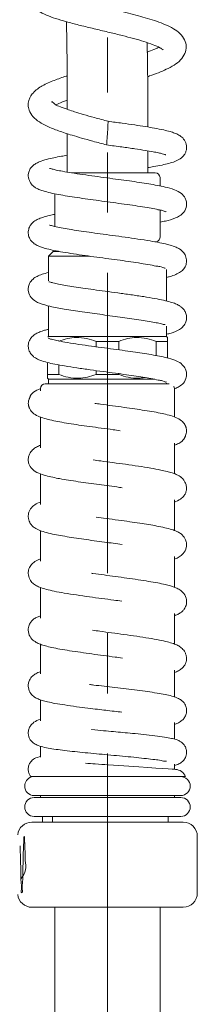
# Model space of a CAD drawing. Units: millimetres. Extents: x 104346 to 106056, y 4332 to 5526.
# Drawn here: x 105626 to 105663, y 5010 to 5218 of the extents above; entities that cross this region are included whole.
import ezdxf

# ---------------------------------------------------------------- set-up
doc = ezdxf.new("R2010")
doc.units = ezdxf.units.MM
doc.header["$LTSCALE"] = 5
doc.linetypes.add('CENTERX2', pattern=[20.32, 12.7, -2.54, 2.54, -2.54])
doc.layers.add('AM_0', color=7, linetype='CONTINUOUS', lineweight=25)

msp = doc.modelspace()

# ---------------------------------------------------------------- linework, layer by layer
at = {"layer": 'AM_0', "color": 0, "linetype": 'CENTERX2', "lineweight": 0}
msp.add_line((105644.38, 4796.27), (105644.38, 5214.27), dxfattribs=at)
at = {"layer": 'AM_0', "color": 0, "linetype": 'Continuous', "lineweight": 15}
for p, q in [((105635.88, 5203.07), (105635.88, 5199.11)), ((105652.88, 5195.38), (105652.88, 5203.07)), ((105635.88, 5193.94), (105635.88, 5185.83)), ((105652.88, 5185.67), (105652.88, 5190.33)), ((105636.77, 5185.67), (105654.49, 5185.67)), ((105655.49, 5182.91), (105655.49, 5184.67)), ((105633.26, 5181.24), (105633.26, 5174.34)), ((105655.49, 5172.07), (105655.49, 5177.82)), ((105632.88, 5169.07), (105631.88, 5168.07)), ((105632.88, 5169.07), (105634.11, 5169.07)), ((105631.88, 5168.07), (105631.88, 5162.88)), ((105640.58, 5168.07), (105631.88, 5168.07)), ((105656.88, 5158.59), (105656.88, 5165.26)), ((105631.88, 5157.57), (105631.88, 5151.07)), ((105656.88, 5151.07), (105656.88, 5153.26)), ((105631.88, 5151.07), (105631.78, 5150.97)), ((105631.88, 5151.07), (105656.88, 5151.07)), ((105657.08, 5150.87), (105656.88, 5151.07)), ((105641.99, 5150.07), (105641.99, 5148.82)), ((105641.99, 5150.07), (105646.76, 5150.07)), ((105646.76, 5148.27), (105646.76, 5150.07)), ((105654.69, 5150.07), (105657.08, 5150.07)), ((105654.69, 5150.07), (105654.69, 5147.06)), ((105657.08, 5146.55), (105657.08, 5150.07)), ((105631.68, 5145.6), (105631.68, 5143.07)), ((105634.06, 5143.07), (105634.06, 5145.1)), ((105641.99, 5143.88), (105641.99, 5143.07)), ((105631.68, 5143.07), (105634.06, 5143.07)), ((105631.68, 5142.27), (105631.88, 5142.07)), ((105631.88, 5142.07), (105631.88, 5141.08)), ((105644.38, 5142.07), (105631.88, 5142.07)), ((105641.99, 5143.07), (105646.76, 5143.07)), ((105654.29, 5142.07), (105644.38, 5142.07)), ((105646.76, 5143.07), (105646.76, 5143.34)), ((105630.22, 5140.08), (105630.22, 5139.6)), ((105631.22, 5141.08), (105657.39, 5141.08)), ((105656.88, 5141.08), (105656.88, 5141.26)), ((105658.52, 5135.82), (105658.52, 5140.08)), ((105658.53, 5135.67), (105658.52, 5135.82)), ((105658.53, 5134.07), (105658.53, 5135.67)), ((105630.22, 5134.09), (105630.22, 5127.6)), ((105658.53, 5122.1), (105658.53, 5128.56)), ((105630.22, 5122.07), (105630.22, 5115.6)), ((105658.53, 5110.09), (105658.53, 5116.56)), ((105630.22, 5110.07), (105630.22, 5103.6)), ((105658.53, 5098.08), (105658.53, 5104.57)), ((105630.22, 5098.04), (105630.22, 5091.6)), ((105658.53, 5086.1), (105658.53, 5092.56)), ((105630.22, 5086.05), (105630.22, 5079.79)), ((105658.53, 5074.92), (105658.53, 5080.56)), ((105630.22, 5074.31), (105630.22, 5069.85)), ((105658.53, 5066), (105658.53, 5069.51)), ((105630.22, 5064.52), (105630.22, 5062.16)), ((105658.53, 5059.64), (105658.53, 5060.71)), ((105644.37, 5058.08), (105628.22, 5058.08)), ((105642.33, 5058.08), (105644.02, 5058.08)), ((105644.37, 5058.08), (105660.88, 5058.08)), ((105659.87, 5054.08), (105628.87, 5054.08)), ((105628.88, 5053.67), (105659.88, 5053.67)), ((105630.23, 5054.08), (105630.23, 5053.67)), ((105658.53, 5053.67), (105658.53, 5054.08)), ((105628.38, 5048.47), (105660.38, 5048.47)), ((105659.88, 5049.67), (105628.88, 5049.67)), ((105630.62, 5049.67), (105630.62, 5048.47)), ((105632.79, 5049.67), (105632.79, 5048.47)), ((105657.21, 5048.47), (105657.21, 5049.67)), ((105663.38, 5033.47), (105663.38, 5045.47)), ((105660.38, 5030.47), (105628.38, 5030.47)), ((105633.26, 5030.47), (105633.26, 4883.77)), ((105655.49, 4883.77), (105655.49, 5030.47))]:
    msp.add_line(p, q, dxfattribs=at)
at = {"layer": 'AM_0', "color": 0, "linetype": 'Continuous', "lineweight": 15, "flags": 128}
for points in [[(105652.88, 5203.07), (105652.84, 5209.42), (105652.79, 5213.24)], [(105644.2, 5191.59), (105644.21, 5191.78), (105644.25, 5192.32), (105644.3, 5193.13), (105644.37, 5194.08), (105644.43, 5195.04), (105644.48, 5195.84), (105644.52, 5196.39), (105644.53, 5196.58)], [(105660.88, 5058.1), (105660.72, 5058.41), (105660.53, 5058.69), (105660.29, 5058.95), (105660.03, 5059.16), (105659.73, 5059.34), (105659.42, 5059.48), (105659.09, 5059.58), (105658.74, 5059.62), (105658.57, 5059.63), (105658.05, 5059.67), (105657.19, 5059.73), (105656.03, 5059.8), (105654.58, 5059.9), (105652.89, 5060.02), (105650.98, 5060.14), (105648.92, 5060.28), (105646.76, 5060.43), (105644.53, 5060.58)]]:
    msp.add_lwpolyline(points, dxfattribs=at)
at = {"layer": 'AM_0', "color": 0, "linetype": 'Continuous', "lineweight": 15}
for centre, radius, start, end in [((105076.78, 5203.07), 559.1, 0, 1.4961), ((105654.49, 5184.67), 1, 0.0003, 89.9996), ((105654.49, 5172.07), 1, 269.999, 0.0003), ((105631.22, 5140.08), 1, 90.0004, 179.9997), ((105657.52, 5140.08), 1, 0.0004, 29.5568), ((105628.87, 5056.08), 2, 107.7531, 180.0001), ((105659.87, 5056.08), 2, 359.9998, 90.0001), ((105628.87, 5056.08), 2, 180.0001, 270), ((105659.87, 5056.08), 2, 269.9999, 0), ((105628.88, 5051.67), 2, 90, 180.0001), ((105659.88, 5051.67), 2, 359.9999, 90), ((105628.88, 5051.67), 2, 180.0001, 270), ((105659.88, 5051.67), 2, 270, 359.9998), ((105628.38, 5045.47), 3, 90.0002, 173.6536), ((105660.38, 5045.47), 3, 0.0001, 89.9999), ((105628.38, 5033.47), 3, 186.3464, 269.9998), ((105660.38, 5033.47), 3, 270.0001, 359.9999)]:
    msp.add_arc(centre, radius, start, end, dxfattribs=at)
for points, knots in [([(105635.14, 5229.74), (105634.59, 5229.54), (105633.24, 5229.05), (105631.27, 5228.18), (105629.46, 5227.17), (105628.1, 5226.01), (105627.38, 5224.79), (105627.17, 5223.63), (105627.29, 5222.55), (105627.81, 5221.43), (105628.84, 5220.38), (105630.24, 5219.53), (105631.97, 5218.78), (105634.02, 5218.09), (105636.39, 5217.41), (105639.06, 5216.73), (105641.9, 5216.05), (105644.74, 5215.38), (105647.41, 5214.73), (105649.84, 5214.09), (105652.03, 5213.47), (105653.89, 5212.81), (105655.27, 5212.31), (105655.89, 5211.82), (105656.12, 5211.72), (105656.14, 5211.71)], [0, 0, 0, 0, 0.041138, 0.099902, 0.149823, 0.185314, 0.223133, 0.246188, 0.266415, 0.298008, 0.329974, 0.367758, 0.411361, 0.46133, 0.518778, 0.583163, 0.652855, 0.722574, 0.786918, 0.844183, 0.897538, 0.945709, 0.982254, 0.99893, 1, 1, 1, 1]), ([(105652.81, 5206), (105652.96, 5206.05), (105653.75, 5206.3), (105655.1, 5206.81), (105656.85, 5207.54), (105658.45, 5208.39), (105659.86, 5209.45), (105660.82, 5210.81), (105661.13, 5212.37), (105660.74, 5213.9), (105659.74, 5215.2), (105658.31, 5216.21), (105656.62, 5217.03), (105654.77, 5217.72), (105652.86, 5218.33), (105650.87, 5218.89), (105648.77, 5219.44), (105646.5, 5220), (105644.12, 5220.57), (105641.65, 5221.15), (105639.2, 5221.75), (105636.89, 5222.37), (105634.83, 5222.96), (105633.31, 5223.58), (105632.38, 5223.93), (105632.09, 5224.22), (105632.02, 5224.24), (105632.02, 5224.24)], [0, 0, 0, 0, 0.011402, 0.057301, 0.099015, 0.141974, 0.18242, 0.219584, 0.254369, 0.288545, 0.325341, 0.364846, 0.408404, 0.454619, 0.500849, 0.54705, 0.597137, 0.650771, 0.707712, 0.766563, 0.825328, 0.881641, 0.93204, 0.972695, 0.995446, 0.99966, 1, 1, 1, 1]), ([(105655.2, 5212.23), (105655.16, 5212.21), (105654.84, 5212.03), (105654, 5211.65), (105653.19, 5211.35), (105652.68, 5211.16)], [0, 0, 0, 0, 0.051197, 0.403544, 1, 1, 1, 1]), ([(105635.71, 5206.13), (105635.69, 5206.12), (105634.82, 5205.86), (105633.52, 5205.39), (105631.84, 5204.71), (105630.26, 5203.94), (105628.9, 5202.97), (105628.05, 5201.79), (105627.74, 5201.04), (105627.63, 5200.45), (105627.61, 5199.77), (105627.8, 5198.75), (105628.6, 5197.46), (105629.98, 5196.36), (105631.44, 5195.59), (105632.81, 5195.01), (105634.08, 5194.53), (105635.44, 5194.07), (105637.05, 5193.57), (105639.01, 5192.99), (105641.45, 5192.32), (105643.23, 5191.84), (105644.2, 5191.59)], [0, 0, 0, 0, 0.002594, 0.090358, 0.136542, 0.182142, 0.263801, 0.298212, 0.32425, 0.343602, 0.357343, 0.391718, 0.444497, 0.503034, 0.564794, 0.607536, 0.650371, 0.698384, 0.749991, 0.817371, 0.901068, 1, 1, 1, 1]), ([(105644.53, 5196.58), (105643.56, 5196.84), (105641.8, 5197.31), (105639.44, 5197.97), (105637.6, 5198.52), (105636.24, 5198.98), (105635.25, 5199.32), (105634.21, 5199.79), (105633.49, 5199.78), (105632.54, 5200.9), (105632.52, 5200.64), (105632.52, 5200.64)], [0, 0, 0, 0, 0.236432, 0.429147, 0.578495, 0.688366, 0.764862, 0.829383, 0.940691, 0.998697, 1, 1, 1, 1]), ([(105633.55, 5200.07), (105633.72, 5200.16), (105634.41, 5200.5), (105635.2, 5200.78), (105635.82, 5200.99), (105635.88, 5201.01)], [0, 0, 0, 0, 0.225863, 0.923721, 1, 1, 1, 1]), ([(105652.88, 5186.78), (105653.31, 5186.85), (105654.33, 5187.02), (105655.84, 5187.31), (105657.72, 5187.75), (105659.44, 5188.31), (105660.55, 5189.33), (105660.95, 5190.08), (105661.17, 5190.95), (105661.03, 5192.05), (105660.37, 5193.06), (105659.5, 5193.7), (105658.58, 5194.1), (105657.51, 5194.45), (105656.09, 5194.79), (105654.35, 5195.13), (105652.32, 5195.48), (105650.04, 5195.82), (105647.4, 5196.19), (105645.52, 5196.44), (105644.53, 5196.58)], [0, 0, 0, 0, 0.046531, 0.108277, 0.161301, 0.25151, 0.293589, 0.316158, 0.340454, 0.386686, 0.428603, 0.464209, 0.498868, 0.533323, 0.583092, 0.652471, 0.719549, 0.800468, 0.89463, 1, 1, 1, 1]), ([(105644.2, 5191.59), (105645.28, 5191.44), (105647.28, 5191.17), (105650.01, 5190.79), (105652.21, 5190.45), (105653.88, 5190.16), (105655.07, 5189.93), (105655.87, 5189.74), (105656.36, 5189.62), (105656.61, 5189.52), (105656.73, 5189.51), (105656.75, 5189.5)], [0, 0, 0, 0, 0.257439, 0.475419, 0.649576, 0.780928, 0.874403, 0.936241, 0.972995, 0.993045, 1, 1, 1, 1]), ([(105635.88, 5189.39), (105635.46, 5189.32), (105634.52, 5189.16), (105633.06, 5188.89), (105631.49, 5188.53), (105630.2, 5188.13), (105629.23, 5187.66), (105628.63, 5187.25), (105628.21, 5186.8), (105627.95, 5186.4), (105627.78, 5186.01), (105627.59, 5185.35), (105627.64, 5184.52), (105627.98, 5183.75), (105628.31, 5183.28), (105628.58, 5182.97), (105628.82, 5182.77), (105629.14, 5182.54), (105629.71, 5182.23), (105630.56, 5181.91), (105631.73, 5181.57), (105633.2, 5181.24), (105634.99, 5180.91), (105636.96, 5180.6), (105639.11, 5180.28), (105641.4, 5179.96), (105643.77, 5179.64), (105646.15, 5179.32), (105648.49, 5179), (105650.69, 5178.69), (105652.67, 5178.36), (105654.24, 5178.11), (105655.57, 5177.76), (105656.08, 5177.75), (105656.84, 5177.38), (105656.74, 5177.5), (105656.73, 5177.51)], [0, 0, 0, 0, 0.030383, 0.069248, 0.107948, 0.147623, 0.167186, 0.185755, 0.200282, 0.211371, 0.220298, 0.231116, 0.261151, 0.278035, 0.291769, 0.302557, 0.308034, 0.31381, 0.331738, 0.354505, 0.379582, 0.420197, 0.463694, 0.512194, 0.565218, 0.621526, 0.67982, 0.738662, 0.796304, 0.850882, 0.900537, 0.941061, 0.970525, 0.989538, 0.999007, 1, 1, 1, 1]), ([(105655.49, 5175.27), (105655.88, 5175.34), (105656.99, 5175.55), (105658.4, 5175.95), (105659.71, 5176.58), (105660.63, 5177.37), (105661.13, 5178.48), (105661.11, 5179.54), (105660.8, 5180.48), (105659.97, 5181.48), (105658.43, 5182.21), (105656.7, 5182.67), (105654.89, 5183.04), (105653.07, 5183.36), (105651.09, 5183.67), (105648.96, 5183.98), (105646.66, 5184.29), (105644.22, 5184.62), (105641.7, 5184.96), (105639.2, 5185.31), (105636.92, 5185.65), (105635.05, 5185.98), (105633.7, 5186.22), (105632.83, 5186.47), (105632.4, 5186.53), (105632.17, 5186.68), (105632.12, 5186.61), (105632.12, 5186.59)], [0, 0, 0, 0, 0.03099, 0.088027, 0.113401, 0.143875, 0.181267, 0.203949, 0.224965, 0.257574, 0.302019, 0.355003, 0.3979, 0.446149, 0.498589, 0.55428, 0.614628, 0.679303, 0.746395, 0.8134, 0.876481, 0.925971, 0.961306, 0.984867, 0.993253, 0.998975, 1, 1, 1, 1]), ([(105633.26, 5176.91), (105632.87, 5176.83), (105632, 5176.65), (105630.79, 5176.32), (105629.75, 5175.95), (105629.05, 5175.57), (105628.6, 5175.23), (105628.29, 5174.9), (105627.96, 5174.44), (105627.72, 5173.89), (105627.61, 5173.24), (105627.64, 5172.52), (105627.95, 5171.64), (105628.64, 5170.85), (105629.52, 5170.31), (105630.5, 5169.93), (105631.68, 5169.59), (105633.18, 5169.25), (105635.06, 5168.9), (105637.25, 5168.55), (105639.66, 5168.2), (105642.14, 5167.86), (105644.61, 5167.53), (105647.01, 5167.21), (105649.28, 5166.89), (105651.42, 5166.56), (105653.25, 5166.29), (105654.95, 5165.89), (105655.68, 5165.88), (105656.58, 5165.47), (105656.56, 5165.63), (105656.56, 5165.63)], [0, 0, 0, 0, 0.031161, 0.069319, 0.097852, 0.117225, 0.130956, 0.141906, 0.152647, 0.174702, 0.187943, 0.20427, 0.230076, 0.259253, 0.284726, 0.309703, 0.3409, 0.380502, 0.430091, 0.489733, 0.554046, 0.620055, 0.685534, 0.748615, 0.808855, 0.865193, 0.915727, 0.958407, 0.987932, 0.999778, 1, 1, 1, 1]), ([(105656.88, 5163.58), (105657.13, 5163.64), (105657.79, 5163.8), (105658.8, 5164.17), (105659.8, 5164.68), (105660.45, 5165.26), (105660.77, 5165.75), (105661.01, 5166.28), (105661.17, 5167.09), (105660.97, 5168.09), (105660.46, 5168.92), (105659.83, 5169.49), (105659.09, 5169.9), (105658.15, 5170.26), (105656.93, 5170.6), (105655.31, 5170.96), (105653.23, 5171.33), (105650.78, 5171.71), (105648.12, 5172.09), (105645.47, 5172.45), (105642.92, 5172.79), (105640.55, 5173.11), (105638.36, 5173.43), (105636.39, 5173.73), (105634.67, 5174.06), (105633.33, 5174.27), (105632.53, 5174.59), (105632.18, 5174.59), (105632.12, 5174.59)], [0, 0, 0, 0, 0.020917, 0.054743, 0.087121, 0.111638, 0.12439, 0.134249, 0.158583, 0.190013, 0.214972, 0.236286, 0.258085, 0.283521, 0.316941, 0.360971, 0.417997, 0.488098, 0.562155, 0.635595, 0.705612, 0.770201, 0.829897, 0.884567, 0.932319, 0.971208, 0.995091, 1, 1, 1, 1]), ([(105631.88, 5164.61), (105631.43, 5164.5), (105630.62, 5164.28), (105629.52, 5163.85), (105628.55, 5163.25), (105627.9, 5162.42), (105627.61, 5161.48), (105627.62, 5160.42), (105628.14, 5159.32), (105629.08, 5158.54), (105630.43, 5157.92), (105632.48, 5157.38), (105635.49, 5156.82), (105639.18, 5156.26), (105642.58, 5155.8), (105645.43, 5155.42), (105648.18, 5155.05), (105650.77, 5154.67), (105653.14, 5154.3), (105654.58, 5153.99), (105655.65, 5153.86), (105656.29, 5153.57), (105656.53, 5153.65), (105656.56, 5153.66)], [0, 0, 0, 0, 0.037083, 0.068129, 0.095959, 0.128706, 0.150775, 0.174486, 0.213443, 0.245199, 0.271639, 0.333175, 0.416579, 0.520284, 0.635984, 0.695298, 0.753504, 0.860994, 0.907646, 0.948131, 0.979412, 0.997442, 1, 1, 1, 1]), ([(105656.88, 5151.57), (105657.19, 5151.64), (105658.14, 5151.88), (105659.4, 5152.34), (105660.48, 5153.22), (105660.92, 5153.99), (105661.07, 5154.61), (105661.12, 5155.05), (105661.08, 5155.64), (105660.84, 5156.36), (105660.42, 5156.95), (105659.97, 5157.36), (105659.46, 5157.7), (105658.69, 5158.07), (105657.6, 5158.43), (105656.12, 5158.79), (105654.24, 5159.16), (105651.93, 5159.54), (105649.31, 5159.93), (105646.59, 5160.3), (105643.95, 5160.65), (105641.5, 5160.98), (105639.29, 5161.29), (105637.33, 5161.59), (105635.6, 5161.87), (105634.13, 5162.15), (105632.99, 5162.37), (105632.32, 5162.6), (105632.03, 5162.65), (105631.98, 5162.66)], [0, 0, 0, 0, 0.0260156, 0.0790386, 0.1067455, 0.1367837, 0.1486169, 0.1578027, 0.1724328, 0.1959979, 0.2178967, 0.229756, 0.2452976, 0.2671443, 0.2980537, 0.3382775, 0.3894319, 0.4529962, 0.527314, 0.6026853, 0.6751577, 0.7422162, 0.8022572, 0.8548715, 0.902365, 0.9433521, 0.9757222, 0.9962128, 1, 1, 1, 1]), ([(105631.88, 5152.6), (105631.62, 5152.54), (105631, 5152.39), (105630.12, 5152.1), (105629.26, 5151.71), (105628.52, 5151.19), (105627.93, 5150.45), (105627.6, 5149.52), (105627.63, 5148.66), (105627.81, 5148.05), (105628.03, 5147.63), (105628.27, 5147.28), (105628.63, 5146.9), (105629.22, 5146.47), (105630.25, 5146), (105631.64, 5145.59), (105633.39, 5145.21), (105635.49, 5144.83), (105637.99, 5144.44), (105640.7, 5144.06), (105643.41, 5143.69), (105645.97, 5143.35), (105648.3, 5143.03), (105650.4, 5142.73), (105652.28, 5142.43), (105653.86, 5142.18), (105655.37, 5141.8), (105655.94, 5141.82), (105656.85, 5141.37), (105656.76, 5141.49), (105656.75, 5141.5)], [0, 0, 0, 0, 0.021675, 0.050919, 0.074613, 0.097686, 0.122241, 0.15049, 0.17516, 0.189679, 0.20154, 0.213007, 0.224321, 0.243133, 0.271609, 0.315008, 0.359409, 0.416317, 0.486863, 0.562508, 0.636824, 0.706848, 0.770533, 0.82671, 0.877514, 0.922885, 0.960656, 0.988254, 0.999221, 1, 1, 1, 1]), ([(105658.51, 5140.06), (105658.56, 5140.07), (105658.93, 5140.18), (105659.61, 5140.53), (105660.55, 5141.26), (105661.09, 5142.33), (105661.14, 5143.38), (105660.88, 5144.31), (105660.21, 5145.26), (105658.93, 5146.02), (105657.41, 5146.49), (105655.75, 5146.87), (105653.41, 5147.31), (105650.84, 5147.71), (105648.02, 5148.1), (105645.62, 5148.43), (105643.03, 5148.78), (105640.37, 5149.14), (105637.8, 5149.51), (105635.57, 5149.87), (105633.84, 5150.2), (105632.78, 5150.45), (105632.21, 5150.6), (105632.01, 5150.68), (105631.92, 5150.7), (105631.91, 5150.7)], [0, 0, 0, 0, 0.004874, 0.031954, 0.064421, 0.104091, 0.128227, 0.15126, 0.184201, 0.223706, 0.27474, 0.318144, 0.366985, 0.476009, 0.537977, 0.606965, 0.681213, 0.75803, 0.833848, 0.900132, 0.949545, 0.982165, 0.992517, 0.999085, 1, 1, 1, 1]), ([(105641.99, 5150.07), (105641.32, 5150.3), (105639.97, 5150.76), (105637.9, 5150.94), (105635.9, 5150.71), (105634.68, 5150.28), (105634.06, 5150.07)], [0, 0, 0, 0, 0.260729, 0.526569, 0.759222, 1, 1, 1, 1]), ([(105654.69, 5150.07), (105654.02, 5150.3), (105652.67, 5150.76), (105650.6, 5150.94), (105648.6, 5150.71), (105647.38, 5150.28), (105646.76, 5150.07)], [0, 0, 0, 0, 0.2607294, 0.526569, 0.7592215, 1, 1, 1, 1]), ([(105657.08, 5150.81), (105657.08, 5150.83), (105657.08, 5150.95), (105657.08, 5150.38), (105657.08, 5150.2), (105657.08, 5150.07)], [0, 0, 0, 0, 0.061281, 0.346814, 1, 1, 1, 1]), ([(105631.68, 5142.33), (105631.68, 5142.31), (105631.68, 5142.19), (105631.68, 5142.76), (105631.68, 5142.94), (105631.68, 5143.07)], [0, 0, 0, 0, 0.061298, 0.346826, 1, 1, 1, 1]), ([(105634.06, 5143.07), (105634.73, 5142.84), (105636.09, 5142.38), (105638.16, 5142.2), (105640.16, 5142.44), (105641.37, 5142.86), (105641.99, 5143.07)], [0, 0, 0, 0, 0.260729, 0.526569, 0.759221, 1, 1, 1, 1]), ([(105646.76, 5143.07), (105647.43, 5142.84), (105648.78, 5142.39), (105650.67, 5142.19), (105651.82, 5142.36), (105652.26, 5142.43)], [0, 0, 0, 0, 0.378019, 0.763447, 1, 1, 1, 1]), ([(105630.22, 5140.08), (105630.19, 5140.07), (105629.66, 5139.9), (105628.92, 5139.47), (105628.2, 5138.88), (105628.06, 5138.51), (105628.03, 5138.37), (105627.98, 5138.27), (105627.93, 5138.16), (105627.89, 5138.06), (105627.84, 5137.94), (105627.73, 5137.67), (105627.62, 5137.25), (105627.64, 5136.79), (105627.69, 5136.48), (105627.74, 5136.29), (105627.8, 5136.11), (105627.89, 5135.91), (105628.1, 5135.49), (105628.64, 5134.85), (105629.72, 5134.22), (105631.09, 5133.74), (105632.63, 5133.36), (105634.35, 5133.03), (105636.27, 5132.7), (105638.38, 5132.38), (105640.66, 5132.06), (105643.06, 5131.74), (105645.22, 5131.45), (105646.57, 5131.26), (105647.09, 5131.19)], [0, 0, 0, 0, 0.004103, 0.065141, 0.10066, 0.10772, 0.111349, 0.117138, 0.120888, 0.12522, 0.130135, 0.135627, 0.159869, 0.180309, 0.188918, 0.196451, 0.202911, 0.21179, 0.221931, 0.257204, 0.308628, 0.366013, 0.427297, 0.494483, 0.570928, 0.655076, 0.745061, 0.839846, 0.939431, 1, 1, 1, 1]), ([(105658.53, 5128.1), (105658.84, 5128.22), (105659.5, 5128.47), (105660.2, 5128.96), (105660.54, 5129.41), (105660.64, 5129.6), (105660.7, 5129.72), (105660.76, 5129.83), (105660.83, 5129.98), (105660.94, 5130.23), (105661.06, 5130.61), (105661.12, 5131.08), (105661.08, 5131.5), (105661.01, 5131.81), (105660.9, 5132.13), (105660.65, 5132.67), (105659.98, 5133.41), (105658.34, 5134.28), (105656.34, 5134.75), (105654.15, 5135.18), (105652.22, 5135.49), (105650.11, 5135.81), (105647.83, 5136.13), (105645.41, 5136.46), (105643.35, 5136.73), (105642.11, 5136.9), (105641.72, 5136.96)], [0, 0, 0, 0, 0.038898, 0.083098, 0.098245, 0.104643, 0.108549, 0.113633, 0.119923, 0.127435, 0.146106, 0.166346, 0.18274, 0.195204, 0.204211, 0.222155, 0.265227, 0.319018, 0.436847, 0.504917, 0.582025, 0.666421, 0.756353, 0.852279, 0.953744, 1, 1, 1, 1]), ([(105630.23, 5128.1), (105630.08, 5128.05), (105629.64, 5127.9), (105628.99, 5127.54), (105628.4, 5127.05), (105627.99, 5126.49), (105627.69, 5125.84), (105627.58, 5125.03), (105627.76, 5124.01), (105628.47, 5122.92), (105629.82, 5122.14), (105631.78, 5121.54), (105633.9, 5121.1), (105636.2, 5120.72), (105638.24, 5120.4), (105640.39, 5120.1), (105643.3, 5119.7), (105645.68, 5119.4), (105647.32, 5119.16), (105647.51, 5119.13)], [0, 0, 0, 0, 0.017818, 0.053362, 0.084713, 0.105439, 0.13284, 0.16631, 0.197724, 0.249822, 0.310809, 0.371872, 0.48625, 0.559608, 0.639871, 0.723932, 0.809501, 0.977437, 1, 1, 1, 1]), ([(105658.53, 5116.07), (105658.98, 5116.26), (105659.76, 5116.6), (105660.48, 5117.28), (105660.79, 5117.78), (105660.93, 5118.1), (105661.05, 5118.48), (105661.12, 5118.98), (105661.06, 5119.62), (105660.84, 5120.17), (105660.61, 5120.57), (105660.45, 5120.81), (105660.3, 5121), (105660.18, 5121.13), (105660.1, 5121.22), (105660.01, 5121.3), (105659.84, 5121.45), (105659.47, 5121.69), (105658.86, 5122), (105657.99, 5122.31), (105656.9, 5122.61), (105655.39, 5122.94), (105653.38, 5123.31), (105650.89, 5123.7), (105648.22, 5124.08), (105645.56, 5124.44), (105643.27, 5124.74), (105641.88, 5124.93), (105641.34, 5125.01)], [0, 0, 0, 0, 0.056822, 0.09759, 0.112308, 0.124345, 0.138177, 0.157533, 0.182603, 0.212064, 0.225082, 0.236339, 0.245677, 0.253058, 0.256486, 0.259968, 0.267112, 0.282441, 0.310509, 0.346057, 0.389287, 0.44113, 0.525054, 0.625996, 0.732639, 0.837626, 0.936861, 1, 1, 1, 1]), ([(105630.23, 5116.11), (105630.23, 5116.11), (105629.8, 5115.98), (105629.03, 5115.59), (105628.21, 5114.87), (105627.79, 5114.1), (105627.65, 5113.55), (105627.62, 5113.08), (105627.64, 5112.74), (105627.71, 5112.41), (105627.79, 5112.16), (105627.87, 5111.97), (105627.95, 5111.8), (105628.14, 5111.46), (105628.53, 5110.97), (105629.33, 5110.41), (105630.47, 5109.93), (105632.52, 5109.36), (105634.83, 5108.94), (105637.33, 5108.54), (105640.13, 5108.13), (105643.53, 5107.68), (105646.23, 5107.31), (105647.48, 5107.14)], [0, 0, 0, 0, 0.000284, 0.050719, 0.098748, 0.123654, 0.150202, 0.163684, 0.17684, 0.189673, 0.201952, 0.207712, 0.213215, 0.223495, 0.252414, 0.284218, 0.335095, 0.394003, 0.52913, 0.605186, 0.686225, 0.854976, 1, 1, 1, 1]), ([(105658.53, 5104.06), (105658.57, 5104.07), (105658.91, 5104.18), (105659.58, 5104.51), (105660.52, 5105.23), (105661.07, 5106.28), (105661.14, 5107.32), (105660.95, 5108.07), (105660.66, 5108.62), (105660.29, 5109.08), (105659.78, 5109.52), (105658.97, 5109.95), (105657.87, 5110.35), (105655.89, 5110.86), (105653.63, 5111.27), (105651.14, 5111.66), (105649, 5111.97), (105646.62, 5112.3), (105644.25, 5112.61), (105642.69, 5112.82), (105641.99, 5112.92)], [0, 0, 0, 0, 0.005104, 0.0429, 0.088175, 0.14347, 0.177068, 0.209209, 0.233867, 0.250999, 0.278835, 0.312923, 0.359201, 0.417572, 0.555266, 0.631595, 0.716524, 0.812215, 0.916522, 1, 1, 1, 1]), ([(105630.23, 5104.1), (105630.11, 5104.06), (105629.6, 5103.88), (105628.86, 5103.46), (105628.22, 5102.84), (105627.92, 5102.34), (105627.69, 5101.79), (105627.55, 5100.91), (105627.87, 5099.82), (105628.53, 5098.95), (105629.35, 5098.39), (105630.33, 5097.98), (105631.59, 5097.6), (105633.26, 5097.23), (105635.39, 5096.84), (105637.87, 5096.46), (105640.53, 5096.08), (105643.16, 5095.72), (105645.46, 5095.42), (105646.86, 5095.23), (105647.42, 5095.15)], [0, 0, 0, 0, 0.0142575, 0.062657, 0.0976365, 0.1155881, 0.1291549, 0.1661302, 0.2157334, 0.2558664, 0.2905063, 0.3285701, 0.3779511, 0.4426384, 0.5263139, 0.6275651, 0.7328578, 0.8364407, 0.9342527, 1, 1, 1, 1]), ([(105658.53, 5092.08), (105658.7, 5092.14), (105659.14, 5092.29), (105659.71, 5092.61), (105660.23, 5093.02), (105660.68, 5093.55), (105661.08, 5094.36), (105661.17, 5095.56), (105660.65, 5096.76), (105659.75, 5097.56), (105658.41, 5098.22), (105656.82, 5098.64), (105654.9, 5099.04), (105652.99, 5099.37), (105650.81, 5099.71), (105648.47, 5100.04), (105646.07, 5100.37), (105643.67, 5100.69), (105641.99, 5100.92), (105641.11, 5101.04), (105641.02, 5101.05)], [0, 0, 0, 0, 0.020869, 0.052867, 0.074798, 0.096424, 0.130566, 0.177064, 0.229292, 0.2743, 0.311384, 0.399809, 0.461009, 0.535725, 0.621533, 0.712555, 0.805898, 0.898811, 0.989073, 1, 1, 1, 1]), ([(105630.23, 5092.09), (105629.99, 5092), (105629.5, 5091.83), (105628.89, 5091.47), (105628.4, 5091.04), (105627.95, 5090.46), (105627.67, 5089.75), (105627.6, 5088.98), (105627.74, 5088.09), (105628.3, 5087.14), (105629.24, 5086.45), (105630.23, 5086.02), (105631.33, 5085.68), (105632.71, 5085.35), (105634.42, 5085.01), (105636.45, 5084.68), (105638.71, 5084.34), (105641.11, 5084), (105643.54, 5083.67), (105645.69, 5083.39), (105647.02, 5083.2), (105647.53, 5083.13)], [0, 0, 0, 0, 0.029569, 0.059478, 0.080231, 0.104825, 0.142648, 0.166611, 0.192676, 0.244855, 0.288244, 0.324982, 0.367671, 0.421184, 0.487628, 0.568072, 0.65742, 0.751116, 0.846156, 0.939798, 1, 1, 1, 1]), ([(105658.53, 5080.06), (105658.68, 5080.12), (105659.14, 5080.29), (105659.78, 5080.66), (105660.36, 5081.15), (105660.69, 5081.61), (105660.89, 5082), (105661.09, 5082.57), (105661.14, 5083.28), (105660.94, 5084.03), (105660.6, 5084.71), (105660.05, 5085.34), (105659.22, 5085.85), (105658.22, 5086.24), (105656.91, 5086.61), (105655.19, 5086.99), (105653.02, 5087.37), (105650.53, 5087.75), (105647.89, 5088.12), (105645.3, 5088.47), (105643.08, 5088.77), (105641.73, 5088.95), (105641.21, 5089.03)], [0, 0, 0, 0, 0.019288, 0.055779, 0.084671, 0.105653, 0.120747, 0.134785, 0.17479, 0.200318, 0.223686, 0.261294, 0.295387, 0.334474, 0.385382, 0.451803, 0.537223, 0.638259, 0.742126, 0.843813, 0.939528, 1, 1, 1, 1]), ([(105630.23, 5080.26), (105630.2, 5080.25), (105629.86, 5080.15), (105629.26, 5079.87), (105628.45, 5079.32), (105627.9, 5078.58), (105627.62, 5077.72), (105627.6, 5076.72), (105628.04, 5075.67), (105628.86, 5074.91), (105629.7, 5074.47), (105630.64, 5074.15), (105631.83, 5073.84), (105633.43, 5073.52), (105635.48, 5073.19), (105637.8, 5072.86), (105640.12, 5072.57), (105642.18, 5072.32), (105644.04, 5072.1), (105645.75, 5071.9), (105646.9, 5071.77), (105647.44, 5071.7)], [0, 0, 0, 0, 0.003099, 0.041924, 0.075017, 0.116281, 0.145632, 0.178136, 0.230243, 0.271774, 0.305247, 0.339781, 0.385916, 0.447795, 0.529097, 0.626555, 0.719146, 0.800124, 0.866583, 0.935974, 1, 1, 1, 1]), ([(105658.53, 5069.12), (105658.59, 5069.14), (105658.89, 5069.22), (105659.47, 5069.47), (105660.15, 5069.91), (105660.71, 5070.56), (105661.05, 5071.3), (105661.15, 5072.13), (105660.97, 5073.03), (105660.5, 5073.81), (105659.78, 5074.4), (105658.96, 5074.81), (105657.88, 5075.15), (105656.49, 5075.46), (105654.77, 5075.76), (105652.8, 5076.06), (105650.63, 5076.35), (105648.32, 5076.63), (105645.98, 5076.91), (105643.69, 5077.17), (105641.89, 5077.39), (105640.86, 5077.51), (105640.55, 5077.55)], [0, 0, 0, 0, 0.007913, 0.035019, 0.070825, 0.098326, 0.130518, 0.16197, 0.190733, 0.233063, 0.26229, 0.294717, 0.335602, 0.390056, 0.456485, 0.532273, 0.61558, 0.704601, 0.794961, 0.882498, 0.96503, 1, 1, 1, 1]), ([(105630.23, 5070.2), (105630.2, 5070.19), (105629.71, 5070.06), (105628.92, 5069.69), (105628.2, 5069.04), (105627.92, 5068.55), (105627.72, 5068.12), (105627.61, 5067.58), (105627.64, 5066.9), (105627.81, 5066.3), (105628.19, 5065.64), (105628.84, 5065.06), (105629.86, 5064.57), (105631.13, 5064.23), (105632.69, 5063.96), (105634.46, 5063.71), (105636.44, 5063.47), (105638.59, 5063.24), (105640.87, 5063.02), (105643.25, 5062.8), (105645.69, 5062.57), (105648.12, 5062.35), (105650.43, 5062.12), (105652.51, 5061.91), (105654.25, 5061.68), (105655.6, 5061.56), (105656.42, 5061.3), (105656.81, 5061.33), (105656.87, 5061.34)], [0, 0, 0, 0, 0.002407, 0.043369, 0.072832, 0.083158, 0.091312, 0.11357, 0.129569, 0.148311, 0.16656, 0.193668, 0.221799, 0.261595, 0.3057, 0.356862, 0.41419, 0.476097, 0.541137, 0.609553, 0.679888, 0.75002, 0.817612, 0.878186, 0.928237, 0.967291, 0.994511, 1, 1, 1, 1]), ([(105658.53, 5060.42), (105658.68, 5060.46), (105659, 5060.54), (105659.59, 5060.79), (105660.13, 5061.13), (105660.64, 5061.67), (105660.95, 5062.24), (105661.12, 5062.96), (105661.1, 5063.66), (105660.88, 5064.35), (105660.42, 5065.06), (105659.73, 5065.59), (105658.83, 5065.94), (105657.77, 5066.21), (105656.27, 5066.47), (105654.3, 5066.73), (105652.03, 5066.99), (105649.75, 5067.21), (105647.65, 5067.41), (105645.6, 5067.6), (105643.43, 5067.8), (105641.88, 5067.94), (105641.04, 5068.03), (105641.02, 5068.03)], [0, 0, 0, 0, 0.017815, 0.038658, 0.073314, 0.091111, 0.124313, 0.148083, 0.175585, 0.204337, 0.231336, 0.272515, 0.302966, 0.342567, 0.399387, 0.479798, 0.573112, 0.663545, 0.745512, 0.818613, 0.902025, 0.997558, 1, 1, 1, 1]), ([(105630.23, 5062.32), (105629.79, 5062.22), (105628.97, 5062.03), (105628.14, 5061.28), (105627.72, 5060.47), (105627.57, 5059.66), (105627.72, 5058.9), (105627.93, 5058.35), (105628.15, 5058.13), (105628.21, 5058.07)], [0, 0, 0, 0, 0.231727, 0.428572, 0.555087, 0.703631, 0.841163, 0.957225, 1, 1, 1, 1]), ([(105644.53, 5060.58), (105643.62, 5060.64), (105642.02, 5060.74), (105640.43, 5060.86), (105639.74, 5060.91)], [0, 0, 0, 0, 0.57371, 1, 1, 1, 1]), ([(105626.1, 5036.53), (105626.51, 5037.12), (105627.31, 5038.29), (105626.93, 5040.38), (105626.96, 5042.14), (105626.9, 5043.85), (105626.85, 5044.55), (105626.81, 5045.64), (105626.65, 5044.96), (105626.69, 5044.27), (105626.6, 5042.83), (105626.56, 5041.12), (105626.52, 5039.18), (105626.43, 5037.32), (105626.48, 5035.58), (105626.2, 5034.58), (105626.52, 5033.59), (105626.02, 5033.52), (105626.34, 5034.61), (105626.05, 5035.52), (105626.11, 5037.29), (105626.02, 5039.14), (105625.98, 5041.08), (105625.94, 5042.52), (105625.91, 5043.29), (105625.9, 5043.46)], [0, 0, 0, 0, 0.066704, 0.131643, 0.19326, 0.244615, 0.279922, 0.295251, 0.302008, 0.329617, 0.375115, 0.433385, 0.497866, 0.561283, 0.61649, 0.657267, 0.679042, 0.680717, 0.702073, 0.742504, 0.797474, 0.860793, 0.925324, 0.983789, 1, 1, 1, 1])]:
    msp.add_open_spline(points, degree=3, knots=knots, dxfattribs=at)

doc.saveas('drawing.dxf')
